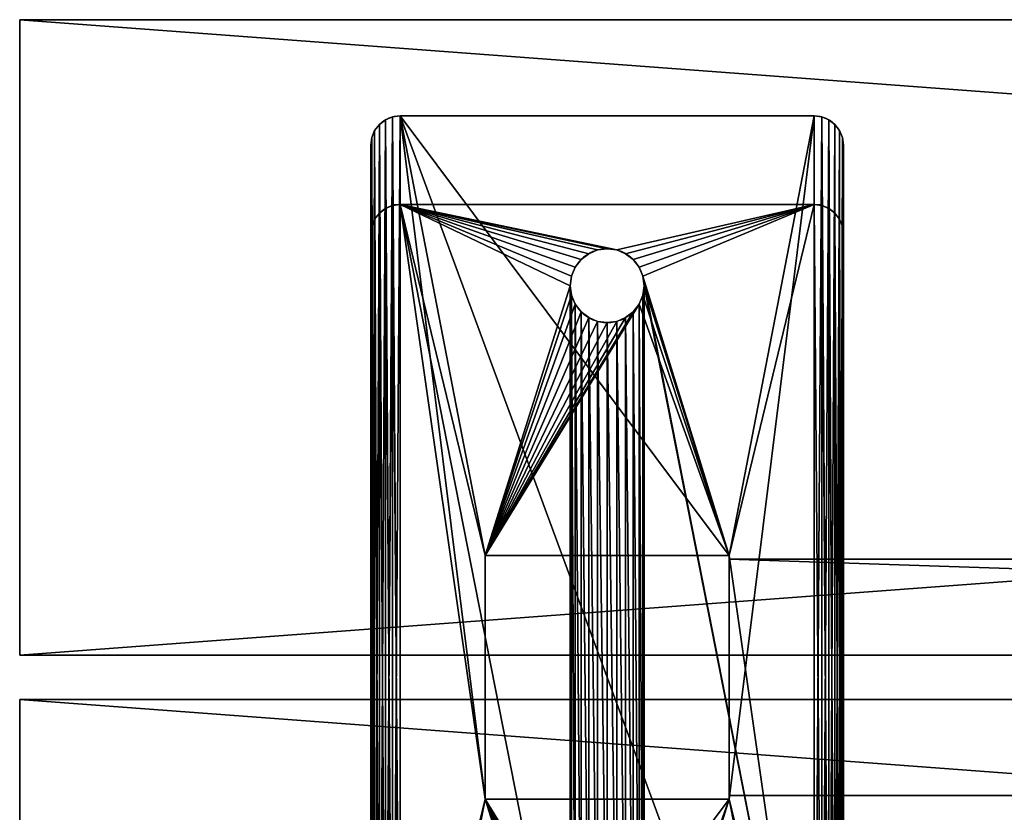
# Model space of a CAD drawing. Units: inches. Extents: x 1 to 73, y -0.6 to 57.1.
# Drawn here: x 1 to 9.3, y 3.9 to 10.6 of the extents above; entities that cross this region are included whole.
import ezdxf

# ---------------------------------------------------------------- set-up
doc = ezdxf.new("R2010")
doc.units = ezdxf.units.IN
doc.header["$MEASUREMENT"] = 0
doc.layers.get('0').update_dxf_attribs({"color": 13, "true_color": 0xff5454})
doc.layers.add('aluminium', color=134, linetype='Continuous', true_color=0x009987)
doc.layers.add('Wood', color=36, linetype='Continuous', true_color=0x664400)

# ---------------------------------------------------------------- blocks, each defined once
blk = doc.blocks.new('Lumber')
for p, q in [((72, 5.375), (0, 5.375)), ((72, 5.375, 1.5), (0, 5.375, 1.5)), ((72, 5.375, 1.5), (72, 5.375)), ((72, 5.375), (72, 0)), ((72, 0, 1.5), (72, 5.375, 1.5)), ((72, 0), (0, 0)), ((72, 0, 1.5), (0, 0, 1.5)), ((72, 0), (72, 0, 1.5))]:
    blk.add_line(p, q)
mesh = blk.add_polyface()
corners = [(0, 5.375, 1.5), (72, 5.375), (0, 5.375), (72, 5.375, 1.5)]
mesh.append_faces([[corners[k] for k in face] for face in [(0, 1, 2), (1, 0, 3)]], dxfattribs={"vtx0": -1})
mesh = blk.add_polyface()
corners = [(72, 5.375), (0, 0), (0, 5.375), (72, 0)]
mesh.append_faces([[corners[k] for k in face] for face in [(0, 1, 2), (1, 0, 3)]], dxfattribs={"vtx0": -1})
mesh = blk.add_polyface()
corners = [(72, 0, 1.5), (0, 5.375, 1.5), (0, 0, 1.5), (72, 5.375, 1.5)]
mesh.append_faces([[corners[k] for k in face] for face in [(0, 1, 2), (1, 0, 3)]], dxfattribs={"vtx0": -1})
mesh = blk.add_polyface()
corners = [(72, 5.375), (72, 0, 1.5), (72, 0), (72, 5.375, 1.5)]
mesh.append_faces([[corners[k] for k in face] for face in [(0, 1, 2), (1, 0, 3)]], dxfattribs={"vtx0": -1})
mesh = blk.add_polyface()
corners = [(72, 0, 1.5), (0, 0), (72, 0), (0, 0, 1.5)]
mesh.append_faces([[corners[k] for k in face] for face in [(0, 1, 2), (1, 0, 3)]], dxfattribs={"vtx0": -1})
blk = doc.blocks.new('Bench Leg')
for p, q in [((0, 9.5, 16.125), (0, 0.5, 16.125)), ((0, 9.5, 16.5), (0, 0.5, 16.5)), ((4, 0.5, 16.125), (4, 9.5, 16.125)), ((4, 0.5, 16.5), (4, 9.5, 16.5)), ((0, 8.75), (0, 1.25)), ((0, 1.25, -0.375), (0, 8.75, -0.375)), ((4, 8.75), (4, 1.25)), ((4, 8.75, -0.375), (4, 1.25, -0.375)), ((3.0312, 6.0312, 16.125), (0.9688, 6.0312, 16.125)), ((0.9688, 6.0312, 16.125), (0.9688, 3.9687, 16.125)), ((0.9688, 6.0312, 16.125), (0.9688, 6.0312)), ((3.0312, 6.0312), (0.9688, 6.0312)), ((0.9688, 6.0312), (0.9688, 3.9687)), ((3.0312, 3.9687, 16.125), (3.0312, 6.0312, 16.125)), ((3.0312, 3.9687), (3.0312, 6.0312)), ((3.0312, 6.0312, 16.125), (3.0312, 6.0312)), ((0.9688, 3.9687, 16.125), (3.0312, 3.9687, 16.125)), ((0.9688, 3.9687), (3.0312, 3.9687)), ((0.9688, 3.9687, 16.125), (0.9688, 3.9687)), ((3.0312, 3.9687, 16.125), (3.0312, 3.9687)), ((2, 2), (2, 2, -0.375)), ((1.8437, 1.9581), (1.8437, 1.9581, -0.375)), ((1.9191, 1.9894), (1.9191, 1.9894, -0.375)), ((2.0809, 1.9894), (2.0809, 1.9894, -0.375)), ((2.1562, 1.9581), (2.1562, 1.9581, -0.375)), ((1.7294, 1.8437), (1.7294, 1.8437, -0.375)), ((1.779, 1.9085), (1.779, 1.9085, -0.375)), ((2.221, 1.9085), (2.221, 1.9085, -0.375)), ((2.2706, 1.8437), (2.2706, 1.8437, -0.375)), ((1.6981, 1.7684), (1.6981, 1.7684, -0.375)), ((2.3019, 1.7684), (2.3019, 1.7684, -0.375)), ((1.6875, 1.6875), (1.6875, 1.6875, -0.375)), ((2.3125, 1.6875), (2.3125, 1.6875, -0.375)), ((1.6981, 1.6066), (1.6981, 1.6066, -0.375)), ((2.3019, 1.6066), (2.3019, 1.6066, -0.375)), ((1.7294, 1.5312), (1.7294, 1.5312, -0.375)), ((2.2706, 1.5312), (2.2706, 1.5312, -0.375)), ((1.779, 1.4665), (1.779, 1.4665, -0.375)), ((1.8437, 1.4169), (1.8437, 1.4169, -0.375)), ((2.1562, 1.4169), (2.1562, 1.4169, -0.375)), ((2.221, 1.4665), (2.221, 1.4665, -0.375)), ((1.9191, 1.3856), (1.9191, 1.3856, -0.375)), ((2, 1.375), (2, 1.375, -0.375)), ((2.0809, 1.3856), (2.0809, 1.3856, -0.375)), ((0, 1.25, -0.375), (0, 1.25)), ((4, 1.25, -0.375), (4, 1.25)), ((0.0085, 1.1853, -0.375), (0.0085, 1.1853)), ((3.9915, 1.1853, -0.375), (3.9915, 1.1853)), ((0.0335, 1.125, -0.375), (0.0335, 1.125)), ((3.9665, 1.125, -0.375), (3.9665, 1.125)), ((0.0732, 1.0732, -0.375), (0.0732, 1.0732)), ((0.125, 1.0335, -0.375), (0.125, 1.0335)), ((0.1853, 1.0085, -0.375), (0.1853, 1.0085)), ((3.75, 1), (0.25, 1)), ((0.25, 1, -0.375), (0.25, 1)), ((3.75, 1, -0.375), (0.25, 1, -0.375)), ((3.75, 1, -0.375), (3.75, 1)), ((3.8147, 1.0085, -0.375), (3.8147, 1.0085)), ((3.875, 1.0335, -0.375), (3.875, 1.0335)), ((3.9268, 1.0732, -0.375), (3.9268, 1.0732)), ((0, 0.5, 16.125), (0, 0.5, 16.5)), ((4, 0.5, 16.125), (4, 0.5, 16.5)), ((0.0085, 0.4353, 16.125), (0.0085, 0.4353, 16.5)), ((3.9915, 0.4353, 16.125), (3.9915, 0.4353, 16.5)), ((0.0335, 0.375, 16.125), (0.0335, 0.375, 16.5)), ((3.9665, 0.375, 16.125), (3.9665, 0.375, 16.5)), ((0.0732, 0.3232, 16.125), (0.0732, 0.3232, 16.5)), ((0.125, 0.2835, 16.125), (0.125, 0.2835, 16.5)), ((0.1853, 0.2585, 16.125), (0.1853, 0.2585, 16.5)), ((0.25, 0.25, 16.125), (3.75, 0.25, 16.125)), ((0.25, 0.25, 16.5), (3.75, 0.25, 16.5)), ((0.25, 0.25, 16.125), (0.25, 0.25, 16.5)), ((3.75, 0.25, 16.125), (3.75, 0.25, 16.5)), ((3.8147, 0.2585, 16.125), (3.8147, 0.2585, 16.5)), ((3.875, 0.2835, 16.125), (3.875, 0.2835, 16.5)), ((3.9268, 0.3232, 16.125), (3.9268, 0.3232, 16.5))]:
    blk.add_line(p, q)
at = {"extrusion": (0, 0, -1)}
for centre in [(-2, 1.6875), (-2, 1.6875, 0.375)]:
    blk.add_circle(centre, 0.3125, dxfattribs=at)
for centre, start, end in [((0.25, 1.25), 180, 270), ((0.25, 1.25, -0.375), 180, 270), ((3.75, 1.25), 270, 0), ((3.75, 1.25, -0.375), 270, 0), ((0.25, 0.5, 16.125), 180, 270), ((0.25, 0.5, 16.5), 180, 270), ((3.75, 0.5, 16.125), 270, 0), ((3.75, 0.5, 16.5), 270, 0)]:
    blk.add_arc(centre, 0.25, start, end)
mesh = blk.add_polyface()
corners = [(0.0085, 9.5647, 16.125), (0, 0.5, 16.125), (0, 9.5, 16.125), (0.0085, 0.4353, 16.125), (0.0335, 9.625, 16.125), (0.0335, 0.375, 16.125), (0.0732, 9.6768, 16.125), (0.0732, 0.3232, 16.125), (0.125, 9.7165, 16.125), (0.125, 0.2835, 16.125), (0.1853, 9.7415, 16.125), (0.1853, 0.2585, 16.125), (0.25, 9.75, 16.125), (0.25, 0.25, 16.125), (0.9688, 6.0312, 16.125), (3.75, 9.75, 16.125), (3.0312, 6.0312, 16.125), (0.9688, 3.9687, 16.125), (3.75, 0.25, 16.125), (3.0312, 3.9687, 16.125), (3.8147, 9.7415, 16.125), (3.8147, 0.2585, 16.125), (3.875, 9.7165, 16.125), (3.875, 0.2835, 16.125), (3.9268, 9.6768, 16.125), (3.9268, 0.3232, 16.125), (3.9665, 9.625, 16.125), (3.9665, 0.375, 16.125), (3.9915, 9.5647, 16.125), (3.9915, 0.4353, 16.125), (4, 9.5, 16.125), (4, 0.5, 16.125)]
mesh.append_faces([[corners[k] for k in face] for face in [(0, 1, 2), (29, 30, 31)]], dxfattribs={"vtx0": -1})
mesh.append_faces([[corners[k] for k in face] for face in [(1, 0, 3), (3, 4, 5), (5, 6, 7), (7, 8, 9), (9, 10, 11), (11, 12, 13), (14, 15, 16), (13, 17, 18), (17, 13, 14), (18, 20, 21), (21, 22, 23), (23, 24, 25), (25, 26, 27), (27, 28, 29)]], dxfattribs={"vtx0": -1, "vtx1": -1})
mesh.append_faces([[corners[k] for k in face] for face in [(13, 12, 14), (18, 16, 15)]], dxfattribs={"vtx0": -1, "vtx1": -1, "vtx2": -1})
mesh.append_faces([[corners[k] for k in face] for face in [(3, 0, 4), (5, 4, 6), (7, 6, 8), (9, 8, 10), (11, 10, 12), (14, 12, 15), (18, 17, 19), (18, 19, 16), (18, 15, 20), (21, 20, 22), (23, 22, 24), (25, 24, 26), (27, 26, 28), (29, 28, 30)]], dxfattribs={"vtx0": -1, "vtx2": -1})
mesh = blk.add_polyface()
corners = [(0.0085, 0.4353, 16.5), (0, 9.5, 16.5), (0, 0.5, 16.5), (0.0085, 9.5647, 16.5), (0.0335, 9.625, 16.5), (0.0335, 0.375, 16.5), (0.0732, 9.6768, 16.5), (0.0732, 0.3232, 16.5), (0.125, 0.2835, 16.5), (0.125, 9.7165, 16.5), (0.1853, 0.2585, 16.5), (0.1853, 9.7415, 16.5), (0.25, 9.75, 16.5), (0.25, 0.25, 16.5), (3.75, 0.25, 16.5), (3.75, 9.75, 16.5), (3.8147, 0.2585, 16.5), (3.8147, 9.7415, 16.5), (3.875, 0.2835, 16.5), (3.875, 9.7165, 16.5), (3.9268, 0.3232, 16.5), (3.9268, 9.6768, 16.5), (3.9665, 0.375, 16.5), (3.9665, 9.625, 16.5), (3.9915, 0.4353, 16.5), (3.9915, 9.5647, 16.5), (4, 0.5, 16.5), (4, 9.5, 16.5)]
mesh.append_faces([[corners[k] for k in face] for face in [(0, 1, 2), (25, 26, 27)]], dxfattribs={"vtx0": -1})
mesh.append_faces([[corners[k] for k in face] for face in [(1, 0, 3), (3, 0, 4), (4, 5, 6), (6, 8, 9), (9, 10, 11), (11, 10, 12), (12, 14, 15), (15, 16, 17), (17, 18, 19), (19, 20, 21), (21, 22, 23), (23, 24, 25)]], dxfattribs={"vtx0": -1, "vtx1": -1})
mesh.append_faces([[corners[k] for k in face] for face in [(4, 0, 5), (6, 5, 7), (6, 7, 8), (9, 8, 10), (12, 10, 13), (12, 13, 14), (15, 14, 16), (17, 16, 18), (19, 18, 20), (21, 20, 22), (23, 22, 24), (25, 24, 26)]], dxfattribs={"vtx0": -1, "vtx2": -1})
mesh = blk.add_polyface()
corners = [(0, 9.5, 16.5), (0, 0.5, 16.125), (0, 0.5, 16.5), (0, 9.5, 16.125)]
mesh.append_faces([[corners[k] for k in face] for face in [(0, 1, 2), (1, 0, 3)]], dxfattribs={"vtx0": -1})
mesh = blk.add_polyface()
corners = [(4, 9.5, 16.125), (4, 0.5, 16.5), (4, 0.5, 16.125), (4, 9.5, 16.5)]
mesh.append_faces([[corners[k] for k in face] for face in [(0, 1, 2), (1, 0, 3)]], dxfattribs={"vtx0": -1})
mesh = blk.add_polyface()
corners = [(1.6875, 8.3125, -0.375), (1.6981, 1.7684, -0.375), (1.6875, 1.6875, -0.375), (1.6981, 8.2316, -0.375), (1.7294, 1.8437, -0.375), (1.7294, 8.1562, -0.375), (1.779, 1.9085, -0.375), (1.779, 8.0915, -0.375), (1.8437, 1.9581, -0.375), (1.8437, 8.0419, -0.375), (1.9191, 1.9894, -0.375), (1.9191, 8.0106, -0.375), (2, 2, -0.375), (2, 8, -0.375), (2.0809, 1.9894, -0.375), (2.0809, 8.0106, -0.375), (2.1562, 1.9581, -0.375), (2.1562, 8.0419, -0.375), (2.221, 1.9085, -0.375), (2.221, 8.0915, -0.375), (2.2706, 1.8437, -0.375), (2.2706, 8.1562, -0.375), (2.3019, 1.7684, -0.375), (2.3019, 8.2316, -0.375), (2.3125, 1.6875, -0.375), (2.3125, 8.3125, -0.375), (0.25, 9, -0.375), (1.6981, 8.3934, -0.375), (1.7294, 8.4688, -0.375), (1.779, 8.5335, -0.375), (1.8437, 8.5831, -0.375), (1.9191, 8.6144, -0.375), (3.75, 9, -0.375), (2, 8.625, -0.375), (2.0809, 8.6144, -0.375), (2.1562, 8.5831, -0.375), (2.221, 8.5335, -0.375), (2.2706, 8.4688, -0.375), (2.3019, 8.3934, -0.375), (3.75, 1, -0.375), (3.8147, 1.0085, -0.375), (3.8147, 8.9915, -0.375), (3.875, 8.9665, -0.375), (3.875, 1.0335, -0.375), (3.9268, 1.0732, -0.375), (3.9268, 8.9268, -0.375), (3.9665, 1.125, -0.375), (3.9665, 8.875, -0.375), (3.9915, 1.1853, -0.375), (3.9915, 8.8147, -0.375), (4, 8.75, -0.375), (4, 1.25, -0.375), (0, 8.75, -0.375), (0.0085, 1.1853, -0.375), (0, 1.25, -0.375), (0.0085, 8.8147, -0.375), (0.0335, 8.875, -0.375), (0.0335, 1.125, -0.375), (0.0732, 8.9268, -0.375), (0.0732, 1.0732, -0.375), (0.125, 1.0335, -0.375), (0.125, 8.9665, -0.375), (0.1853, 1.0085, -0.375), (0.1853, 8.9915, -0.375), (0.25, 1, -0.375), (1.6981, 1.6066, -0.375), (1.7294, 1.5312, -0.375), (1.779, 1.4665, -0.375), (1.8437, 1.4169, -0.375), (1.9191, 1.3856, -0.375), (2, 1.375, -0.375), (2.0809, 1.3856, -0.375), (2.1562, 1.4169, -0.375), (2.221, 1.4665, -0.375), (2.2706, 1.5312, -0.375), (2.3019, 1.6066, -0.375)]
mesh.append_faces([[corners[k] for k in face] for face in [(48, 50, 51), (52, 53, 54)]], dxfattribs={"vtx0": -1})
mesh.append_faces([[corners[k] for k in face] for face in [(1, 3, 4), (4, 5, 6), (6, 7, 8), (8, 9, 10), (10, 11, 12), (12, 13, 14), (14, 15, 16), (16, 17, 18), (18, 19, 20), (20, 21, 22), (22, 23, 24), (0, 26, 27), (27, 26, 28), (28, 26, 29), (29, 26, 30), (30, 26, 31), (31, 32, 33), (33, 32, 34), (34, 32, 35), (35, 32, 36), (36, 32, 37), (37, 32, 38), (38, 32, 25), (39, 32, 40), (40, 42, 43), (43, 42, 44), (44, 45, 46), (46, 47, 48), (53, 56, 57), (57, 58, 59), (59, 58, 60), (60, 61, 62), (62, 63, 64), (64, 69, 39), (65, 26, 2)]], dxfattribs={"vtx0": -1, "vtx1": -1})
mesh.append_faces([[corners[k] for k in face] for face in [(26, 0, 2), (25, 32, 39), (64, 26, 65), (39, 24, 25)]], dxfattribs={"vtx0": -1, "vtx1": -1, "vtx2": -1})
mesh.append_faces([[corners[k] for k in face] for face in [(0, 1, 2), (1, 0, 3), (4, 3, 5), (6, 5, 7), (8, 7, 9), (10, 9, 11), (12, 11, 13), (14, 13, 15), (16, 15, 17), (18, 17, 19), (20, 19, 21), (22, 21, 23), (24, 23, 25), (31, 26, 32), (40, 32, 41), (40, 41, 42), (44, 42, 45), (46, 45, 47), (48, 47, 49), (48, 49, 50), (53, 52, 55), (53, 55, 56), (57, 56, 58), (60, 58, 61), (62, 61, 63), (64, 63, 26), (64, 65, 66), (64, 66, 67), (64, 67, 68), (64, 68, 69), (39, 69, 70), (39, 70, 71), (39, 71, 72), (39, 72, 73), (39, 73, 74), (39, 74, 75), (39, 75, 24)]], dxfattribs={"vtx0": -1, "vtx2": -1})
mesh = blk.add_polyface()
corners = [(0.9688, 6.0312), (1.6981, 8.2316), (1.6875, 8.3125), (1.7294, 8.1562), (3.0312, 6.0312), (1.779, 8.0915), (1.8437, 8.0419), (1.9191, 8.0106), (2, 8), (2.0809, 8.0106), (2.1562, 8.0419), (2.221, 8.0915), (2.2706, 8.1562), (2.3019, 8.2316), (2.3125, 8.3125), (0.0085, 1.1853), (0, 8.75), (0, 1.25), (0.0085, 8.8147), (0.0335, 1.125), (0.0335, 8.875), (0.0732, 1.0732), (0.0732, 8.9268), (0.125, 1.0335), (0.125, 8.9665), (0.1853, 1.0085), (0.1853, 8.9915), (0.25, 1), (0.25, 9), (0.9688, 3.9687), (1.6981, 1.6066), (1.7294, 1.5312), (1.779, 1.4665), (1.8437, 1.4169), (1.9191, 1.3856), (3.75, 1), (1.6875, 1.6875), (2, 1.375), (2.0809, 1.3856), (2.1562, 1.4169), (2.221, 1.4665), (2.2706, 1.5312), (2.3019, 1.6066), (2.3125, 1.6875), (3.0312, 3.9687), (1.9191, 8.6144), (3.75, 9), (1.8437, 8.5831), (1.779, 8.5335), (1.7294, 8.4688), (1.6981, 8.3934), (2, 8.625), (2.0809, 8.6144), (2.1562, 8.5831), (2.221, 8.5335), (2.2706, 8.4688), (2.3019, 8.3934), (3.8147, 1.0085), (3.8147, 8.9915), (3.875, 1.0335), (3.875, 8.9665), (3.9268, 1.0732), (3.9268, 8.9268), (3.9665, 1.125), (3.9665, 8.875), (3.9915, 1.1853), (3.9915, 8.8147), (4, 1.25), (4, 8.75), (1.7294, 1.8437), (1.6981, 1.7684), (1.779, 1.9085), (1.8437, 1.9581), (1.9191, 1.9894), (2, 2), (2.0809, 1.9894), (2.1562, 1.9581), (2.221, 1.9085), (2.2706, 1.8437), (2.3019, 1.7684)]
mesh.append_faces([[corners[k] for k in face] for face in [(15, 16, 17), (66, 67, 68)]], dxfattribs={"vtx0": -1})
mesh.append_faces([[corners[k] for k in face] for face in [(1, 0, 3), (3, 4, 5), (5, 4, 6), (6, 4, 7), (7, 4, 8), (8, 4, 9), (9, 4, 10), (10, 4, 11), (11, 4, 12), (12, 4, 13), (13, 4, 14), (16, 15, 18), (18, 19, 20), (20, 21, 22), (22, 23, 24), (24, 25, 26), (26, 27, 28), (30, 27, 31), (31, 27, 32), (32, 27, 33), (33, 27, 34), (34, 35, 37), (37, 35, 38), (38, 35, 39), (39, 35, 40), (40, 35, 41), (41, 35, 42), (42, 35, 43), (44, 35, 4), (28, 45, 46), (45, 28, 47), (47, 28, 48), (48, 28, 49), (49, 28, 50), (0, 28, 29), (50, 0, 2), (46, 57, 58), (58, 59, 60), (60, 61, 62), (62, 63, 64), (64, 65, 66), (29, 69, 44), (69, 29, 70), (70, 29, 36)]], dxfattribs={"vtx0": -1, "vtx1": -1})
mesh.append_faces([[corners[k] for k in face] for face in [(28, 27, 29), (29, 27, 30), (43, 35, 44), (50, 28, 0), (46, 14, 4), (46, 4, 35)]], dxfattribs={"vtx0": -1, "vtx1": -1, "vtx2": -1})
mesh.append_faces([[corners[k] for k in face] for face in [(0, 1, 2), (3, 0, 4), (18, 15, 19), (20, 19, 21), (22, 21, 23), (24, 23, 25), (26, 25, 27), (34, 27, 35), (29, 30, 36), (46, 45, 51), (46, 51, 52), (46, 52, 53), (46, 53, 54), (46, 54, 55), (46, 55, 56), (46, 56, 14), (46, 35, 57), (58, 57, 59), (60, 59, 61), (62, 61, 63), (64, 63, 65), (66, 65, 67), (44, 69, 71), (44, 71, 72), (44, 72, 73), (44, 73, 74), (44, 74, 75), (44, 75, 76), (44, 76, 77), (44, 77, 78), (44, 78, 79), (44, 79, 43)]], dxfattribs={"vtx0": -1, "vtx2": -1})
mesh = blk.add_polyface()
corners = [(0, 8.75), (0, 1.25, -0.375), (0, 1.25), (0, 8.75, -0.375)]
mesh.append_faces([[corners[k] for k in face] for face in [(0, 1, 2), (1, 0, 3)]], dxfattribs={"vtx0": -1})
mesh = blk.add_polyface()
corners = [(4, 8.75, -0.375), (4, 1.25), (4, 1.25, -0.375), (4, 8.75)]
mesh.append_faces([[corners[k] for k in face] for face in [(0, 1, 2), (1, 0, 3)]], dxfattribs={"vtx0": -1})
mesh = blk.add_polyface()
corners = [(0.9688, 6.0312, 16.125), (3.0312, 6.0312), (0.9688, 6.0312), (3.0312, 6.0312, 16.125)]
mesh.append_faces([[corners[k] for k in face] for face in [(0, 1, 2), (1, 0, 3)]], dxfattribs={"vtx0": -1})
mesh = blk.add_polyface()
corners = [(0.9688, 6.0312, 16.125), (0.9688, 3.9687), (0.9688, 3.9687, 16.125), (0.9688, 6.0312)]
mesh.append_faces([[corners[k] for k in face] for face in [(0, 1, 2), (1, 0, 3)]], dxfattribs={"vtx0": -1})
mesh = blk.add_polyface()
corners = [(3.0312, 6.0312), (3.0312, 3.9687, 16.125), (3.0312, 3.9687), (3.0312, 6.0312, 16.125)]
mesh.append_faces([[corners[k] for k in face] for face in [(0, 1, 2), (1, 0, 3)]], dxfattribs={"vtx0": -1})
mesh = blk.add_polyface()
corners = [(3.0312, 3.9687, 16.125), (0.9688, 3.9687), (3.0312, 3.9687), (0.9688, 3.9687, 16.125)]
mesh.append_faces([[corners[k] for k in face] for face in [(0, 1, 2), (1, 0, 3)]], dxfattribs={"vtx0": -1})
mesh = blk.add_polyface()
corners = [(2, 2), (1.9191, 1.9894, -0.375), (2, 2, -0.375), (1.9191, 1.9894)]
mesh.append_faces([[corners[k] for k in face] for face in [(0, 1, 2), (1, 0, 3)]], dxfattribs={"vtx0": -1})
mesh = blk.add_polyface()
corners = [(2.0809, 1.9894), (2, 2, -0.375), (2.0809, 1.9894, -0.375), (2, 2)]
mesh.append_faces([[corners[k] for k in face] for face in [(0, 1, 2), (1, 0, 3)]], dxfattribs={"vtx0": -1})
mesh = blk.add_polyface()
corners = [(1.8437, 1.9581), (1.779, 1.9085, -0.375), (1.8437, 1.9581, -0.375), (1.779, 1.9085)]
mesh.append_faces([[corners[k] for k in face] for face in [(0, 1, 2), (1, 0, 3)]], dxfattribs={"vtx0": -1})
mesh = blk.add_polyface()
corners = [(1.9191, 1.9894), (1.8437, 1.9581, -0.375), (1.9191, 1.9894, -0.375), (1.8437, 1.9581)]
mesh.append_faces([[corners[k] for k in face] for face in [(0, 1, 2), (1, 0, 3)]], dxfattribs={"vtx0": -1})
mesh = blk.add_polyface()
corners = [(2.1562, 1.9581), (2.0809, 1.9894, -0.375), (2.1562, 1.9581, -0.375), (2.0809, 1.9894)]
mesh.append_faces([[corners[k] for k in face] for face in [(0, 1, 2), (1, 0, 3)]], dxfattribs={"vtx0": -1})
mesh = blk.add_polyface()
corners = [(2.221, 1.9085), (2.1562, 1.9581, -0.375), (2.221, 1.9085, -0.375), (2.1562, 1.9581)]
mesh.append_faces([[corners[k] for k in face] for face in [(0, 1, 2), (1, 0, 3)]], dxfattribs={"vtx0": -1})
mesh = blk.add_polyface()
corners = [(1.7294, 1.8437, -0.375), (1.6981, 1.7684), (1.6981, 1.7684, -0.375), (1.7294, 1.8437)]
mesh.append_faces([[corners[k] for k in face] for face in [(0, 1, 2), (1, 0, 3)]], dxfattribs={"vtx0": -1})
mesh = blk.add_polyface()
corners = [(1.779, 1.9085, -0.375), (1.7294, 1.8437), (1.7294, 1.8437, -0.375), (1.779, 1.9085)]
mesh.append_faces([[corners[k] for k in face] for face in [(0, 1, 2), (1, 0, 3)]], dxfattribs={"vtx0": -1})
mesh = blk.add_polyface()
corners = [(2.221, 1.9085), (2.2706, 1.8437, -0.375), (2.2706, 1.8437), (2.221, 1.9085, -0.375)]
mesh.append_faces([[corners[k] for k in face] for face in [(0, 1, 2), (1, 0, 3)]], dxfattribs={"vtx0": -1})
mesh = blk.add_polyface()
corners = [(2.2706, 1.8437), (2.3019, 1.7684, -0.375), (2.3019, 1.7684), (2.2706, 1.8437, -0.375)]
mesh.append_faces([[corners[k] for k in face] for face in [(0, 1, 2), (1, 0, 3)]], dxfattribs={"vtx0": -1})
mesh = blk.add_polyface()
corners = [(1.6981, 1.7684, -0.375), (1.6875, 1.6875), (1.6875, 1.6875, -0.375), (1.6981, 1.7684)]
mesh.append_faces([[corners[k] for k in face] for face in [(0, 1, 2), (1, 0, 3)]], dxfattribs={"vtx0": -1})
mesh = blk.add_polyface()
corners = [(2.3019, 1.7684), (2.3125, 1.6875, -0.375), (2.3125, 1.6875), (2.3019, 1.7684, -0.375)]
mesh.append_faces([[corners[k] for k in face] for face in [(0, 1, 2), (1, 0, 3)]], dxfattribs={"vtx0": -1})
mesh = blk.add_polyface()
corners = [(1.6875, 1.6875, -0.375), (1.6981, 1.6066), (1.6981, 1.6066, -0.375), (1.6875, 1.6875)]
mesh.append_faces([[corners[k] for k in face] for face in [(0, 1, 2), (1, 0, 3)]], dxfattribs={"vtx0": -1})
mesh = blk.add_polyface()
corners = [(2.3125, 1.6875), (2.3019, 1.6066, -0.375), (2.3019, 1.6066), (2.3125, 1.6875, -0.375)]
mesh.append_faces([[corners[k] for k in face] for face in [(0, 1, 2), (1, 0, 3)]], dxfattribs={"vtx0": -1})
mesh = blk.add_polyface()
corners = [(1.6981, 1.6066, -0.375), (1.7294, 1.5312), (1.7294, 1.5312, -0.375), (1.6981, 1.6066)]
mesh.append_faces([[corners[k] for k in face] for face in [(0, 1, 2), (1, 0, 3)]], dxfattribs={"vtx0": -1})
mesh = blk.add_polyface()
corners = [(2.3019, 1.6066), (2.2706, 1.5312, -0.375), (2.2706, 1.5312), (2.3019, 1.6066, -0.375)]
mesh.append_faces([[corners[k] for k in face] for face in [(0, 1, 2), (1, 0, 3)]], dxfattribs={"vtx0": -1})
mesh = blk.add_polyface()
corners = [(1.7294, 1.5312, -0.375), (1.779, 1.4665), (1.779, 1.4665, -0.375), (1.7294, 1.5312)]
mesh.append_faces([[corners[k] for k in face] for face in [(0, 1, 2), (1, 0, 3)]], dxfattribs={"vtx0": -1})
mesh = blk.add_polyface()
corners = [(2.2706, 1.5312), (2.221, 1.4665, -0.375), (2.221, 1.4665), (2.2706, 1.5312, -0.375)]
mesh.append_faces([[corners[k] for k in face] for face in [(0, 1, 2), (1, 0, 3)]], dxfattribs={"vtx0": -1})
mesh = blk.add_polyface()
corners = [(1.779, 1.4665), (1.8437, 1.4169, -0.375), (1.779, 1.4665, -0.375), (1.8437, 1.4169)]
mesh.append_faces([[corners[k] for k in face] for face in [(0, 1, 2), (1, 0, 3)]], dxfattribs={"vtx0": -1})
mesh = blk.add_polyface()
corners = [(1.8437, 1.4169), (1.9191, 1.3856, -0.375), (1.8437, 1.4169, -0.375), (1.9191, 1.3856)]
mesh.append_faces([[corners[k] for k in face] for face in [(0, 1, 2), (1, 0, 3)]], dxfattribs={"vtx0": -1})
mesh = blk.add_polyface()
corners = [(2.0809, 1.3856), (2.1562, 1.4169, -0.375), (2.0809, 1.3856, -0.375), (2.1562, 1.4169)]
mesh.append_faces([[corners[k] for k in face] for face in [(0, 1, 2), (1, 0, 3)]], dxfattribs={"vtx0": -1})
mesh = blk.add_polyface()
corners = [(2.1562, 1.4169), (2.221, 1.4665, -0.375), (2.1562, 1.4169, -0.375), (2.221, 1.4665)]
mesh.append_faces([[corners[k] for k in face] for face in [(0, 1, 2), (1, 0, 3)]], dxfattribs={"vtx0": -1})
mesh = blk.add_polyface()
corners = [(1.9191, 1.3856), (2, 1.375, -0.375), (1.9191, 1.3856, -0.375), (2, 1.375)]
mesh.append_faces([[corners[k] for k in face] for face in [(0, 1, 2), (1, 0, 3)]], dxfattribs={"vtx0": -1})
mesh = blk.add_polyface()
corners = [(2, 1.375), (2.0809, 1.3856, -0.375), (2, 1.375, -0.375), (2.0809, 1.3856)]
mesh.append_faces([[corners[k] for k in face] for face in [(0, 1, 2), (1, 0, 3)]], dxfattribs={"vtx0": -1})
mesh = blk.add_polyface()
corners = [(0, 1.25), (0.0085, 1.1853, -0.375), (0.0085, 1.1853), (0, 1.25, -0.375)]
mesh.append_faces([[corners[k] for k in face] for face in [(0, 1, 2), (1, 0, 3)]], dxfattribs={"vtx0": -1})
mesh = blk.add_polyface()
corners = [(4, 1.25, -0.375), (3.9915, 1.1853), (3.9915, 1.1853, -0.375), (4, 1.25)]
mesh.append_faces([[corners[k] for k in face] for face in [(0, 1, 2), (1, 0, 3)]], dxfattribs={"vtx0": -1})
mesh = blk.add_polyface()
corners = [(0.0085, 1.1853), (0.0335, 1.125, -0.375), (0.0335, 1.125), (0.0085, 1.1853, -0.375)]
mesh.append_faces([[corners[k] for k in face] for face in [(0, 1, 2), (1, 0, 3)]], dxfattribs={"vtx0": -1})
mesh = blk.add_polyface()
corners = [(3.9915, 1.1853, -0.375), (3.9665, 1.125), (3.9665, 1.125, -0.375), (3.9915, 1.1853)]
mesh.append_faces([[corners[k] for k in face] for face in [(0, 1, 2), (1, 0, 3)]], dxfattribs={"vtx0": -1})
mesh = blk.add_polyface()
corners = [(0.0335, 1.125), (0.0732, 1.0732, -0.375), (0.0732, 1.0732), (0.0335, 1.125, -0.375)]
mesh.append_faces([[corners[k] for k in face] for face in [(0, 1, 2), (1, 0, 3)]], dxfattribs={"vtx0": -1})
mesh = blk.add_polyface()
corners = [(3.9665, 1.125, -0.375), (3.9268, 1.0732), (3.9268, 1.0732, -0.375), (3.9665, 1.125)]
mesh.append_faces([[corners[k] for k in face] for face in [(0, 1, 2), (1, 0, 3)]], dxfattribs={"vtx0": -1})
mesh = blk.add_polyface()
corners = [(0.125, 1.0335), (0.0732, 1.0732, -0.375), (0.125, 1.0335, -0.375), (0.0732, 1.0732)]
mesh.append_faces([[corners[k] for k in face] for face in [(0, 1, 2), (1, 0, 3)]], dxfattribs={"vtx0": -1})
mesh = blk.add_polyface()
corners = [(0.1853, 1.0085), (0.125, 1.0335, -0.375), (0.1853, 1.0085, -0.375), (0.125, 1.0335)]
mesh.append_faces([[corners[k] for k in face] for face in [(0, 1, 2), (1, 0, 3)]], dxfattribs={"vtx0": -1})
mesh = blk.add_polyface()
corners = [(0.25, 1), (0.1853, 1.0085, -0.375), (0.25, 1, -0.375), (0.1853, 1.0085)]
mesh.append_faces([[corners[k] for k in face] for face in [(0, 1, 2), (1, 0, 3)]], dxfattribs={"vtx0": -1})
mesh = blk.add_polyface()
corners = [(3.75, 1), (0.25, 1, -0.375), (3.75, 1, -0.375), (0.25, 1)]
mesh.append_faces([[corners[k] for k in face] for face in [(0, 1, 2), (1, 0, 3)]], dxfattribs={"vtx0": -1})
mesh = blk.add_polyface()
corners = [(3.8147, 1.0085), (3.75, 1, -0.375), (3.8147, 1.0085, -0.375), (3.75, 1)]
mesh.append_faces([[corners[k] for k in face] for face in [(0, 1, 2), (1, 0, 3)]], dxfattribs={"vtx0": -1})
mesh = blk.add_polyface()
corners = [(3.875, 1.0335), (3.8147, 1.0085, -0.375), (3.875, 1.0335, -0.375), (3.8147, 1.0085)]
mesh.append_faces([[corners[k] for k in face] for face in [(0, 1, 2), (1, 0, 3)]], dxfattribs={"vtx0": -1})
mesh = blk.add_polyface()
corners = [(3.9268, 1.0732), (3.875, 1.0335, -0.375), (3.9268, 1.0732, -0.375), (3.875, 1.0335)]
mesh.append_faces([[corners[k] for k in face] for face in [(0, 1, 2), (1, 0, 3)]], dxfattribs={"vtx0": -1})
mesh = blk.add_polyface()
corners = [(0, 0.5, 16.5), (0.0085, 0.4353, 16.125), (0.0085, 0.4353, 16.5), (0, 0.5, 16.125)]
mesh.append_faces([[corners[k] for k in face] for face in [(0, 1, 2), (1, 0, 3)]], dxfattribs={"vtx0": -1})
mesh = blk.add_polyface()
corners = [(4, 0.5, 16.125), (3.9915, 0.4353, 16.5), (3.9915, 0.4353, 16.125), (4, 0.5, 16.5)]
mesh.append_faces([[corners[k] for k in face] for face in [(0, 1, 2), (1, 0, 3)]], dxfattribs={"vtx0": -1})
mesh = blk.add_polyface()
corners = [(0.0085, 0.4353, 16.5), (0.0335, 0.375, 16.125), (0.0335, 0.375, 16.5), (0.0085, 0.4353, 16.125)]
mesh.append_faces([[corners[k] for k in face] for face in [(0, 1, 2), (1, 0, 3)]], dxfattribs={"vtx0": -1})
mesh = blk.add_polyface()
corners = [(3.9915, 0.4353, 16.125), (3.9665, 0.375, 16.5), (3.9665, 0.375, 16.125), (3.9915, 0.4353, 16.5)]
mesh.append_faces([[corners[k] for k in face] for face in [(0, 1, 2), (1, 0, 3)]], dxfattribs={"vtx0": -1})
mesh = blk.add_polyface()
corners = [(0.0335, 0.375, 16.5), (0.0732, 0.3232, 16.125), (0.0732, 0.3232, 16.5), (0.0335, 0.375, 16.125)]
mesh.append_faces([[corners[k] for k in face] for face in [(0, 1, 2), (1, 0, 3)]], dxfattribs={"vtx0": -1})
mesh = blk.add_polyface()
corners = [(3.9665, 0.375, 16.125), (3.9268, 0.3232, 16.5), (3.9268, 0.3232, 16.125), (3.9665, 0.375, 16.5)]
mesh.append_faces([[corners[k] for k in face] for face in [(0, 1, 2), (1, 0, 3)]], dxfattribs={"vtx0": -1})
mesh = blk.add_polyface()
corners = [(0.125, 0.2835, 16.5), (0.0732, 0.3232, 16.125), (0.125, 0.2835, 16.125), (0.0732, 0.3232, 16.5)]
mesh.append_faces([[corners[k] for k in face] for face in [(0, 1, 2), (1, 0, 3)]], dxfattribs={"vtx0": -1})
mesh = blk.add_polyface()
corners = [(0.1853, 0.2585, 16.5), (0.125, 0.2835, 16.125), (0.1853, 0.2585, 16.125), (0.125, 0.2835, 16.5)]
mesh.append_faces([[corners[k] for k in face] for face in [(0, 1, 2), (1, 0, 3)]], dxfattribs={"vtx0": -1})
mesh = blk.add_polyface()
corners = [(0.25, 0.25, 16.5), (0.1853, 0.2585, 16.125), (0.25, 0.25, 16.125), (0.1853, 0.2585, 16.5)]
mesh.append_faces([[corners[k] for k in face] for face in [(0, 1, 2), (1, 0, 3)]], dxfattribs={"vtx0": -1})
mesh = blk.add_polyface()
corners = [(3.75, 0.25, 16.5), (0.25, 0.25, 16.125), (3.75, 0.25, 16.125), (0.25, 0.25, 16.5)]
mesh.append_faces([[corners[k] for k in face] for face in [(0, 1, 2), (1, 0, 3)]], dxfattribs={"vtx0": -1})
mesh = blk.add_polyface()
corners = [(3.8147, 0.2585, 16.5), (3.75, 0.25, 16.125), (3.8147, 0.2585, 16.125), (3.75, 0.25, 16.5)]
mesh.append_faces([[corners[k] for k in face] for face in [(0, 1, 2), (1, 0, 3)]], dxfattribs={"vtx0": -1})
mesh = blk.add_polyface()
corners = [(3.875, 0.2835, 16.5), (3.8147, 0.2585, 16.125), (3.875, 0.2835, 16.125), (3.8147, 0.2585, 16.5)]
mesh.append_faces([[corners[k] for k in face] for face in [(0, 1, 2), (1, 0, 3)]], dxfattribs={"vtx0": -1})
mesh = blk.add_polyface()
corners = [(3.9268, 0.3232, 16.5), (3.875, 0.2835, 16.125), (3.9268, 0.3232, 16.125), (3.875, 0.2835, 16.5)]
mesh.append_faces([[corners[k] for k in face] for face in [(0, 1, 2), (1, 0, 3)]], dxfattribs={"vtx0": -1})
blk = doc.blocks.new('Spreader')
for p, q in [((61, 2), (1, 2)), ((61, 2, 2), (1, 2, 2)), ((61, 2), (61, 2, 2)), ((61, 2, 2), (61, 0, 2)), ((61, 0), (61, 2)), ((61, 0), (1, 0)), ((61, 0, 2), (1, 0, 2)), ((61, 0, 2), (61, 0))]:
    blk.add_line(p, q)
mesh = blk.add_polyface()
corners = [(61, 0, 2), (1, 2, 2), (1, 0, 2), (61, 2, 2)]
mesh.append_faces([[corners[k] for k in face] for face in [(0, 1, 2), (1, 0, 3)]], dxfattribs={"vtx0": -1})
mesh = blk.add_polyface()
corners = [(1, 2), (61, 0), (1, 0), (61, 2)]
mesh.append_faces([[corners[k] for k in face] for face in [(0, 1, 2), (1, 0, 3)]], dxfattribs={"vtx0": -1})
mesh = blk.add_polyface()
corners = [(1, 2, 2), (61, 2), (1, 2), (61, 2, 2)]
mesh.append_faces([[corners[k] for k in face] for face in [(0, 1, 2), (1, 0, 3)]], dxfattribs={"vtx0": -1})
mesh = blk.add_polyface()
corners = [(61, 2), (61, 0, 2), (61, 0), (61, 2, 2)]
mesh.append_faces([[corners[k] for k in face] for face in [(0, 1, 2), (1, 0, 3)]], dxfattribs={"vtx0": -1})
mesh = blk.add_polyface()
corners = [(61, 0, 2), (1, 0), (61, 0), (1, 0, 2)]
mesh.append_faces([[corners[k] for k in face] for face in [(0, 1, 2), (1, 0, 3)]], dxfattribs={"vtx0": -1})

msp = doc.modelspace()

# ---------------------------------------------------------------- block references
at = {"layer": 'aluminium', "color": 250, "true_color": 0x272929, "rotation": 179.9999999999997}
for name, p in [('Bench Leg', (7.9375, 10, -0.6875)), ('Spreader', (67.9687, 6, 13.4375))]:
    msp.add_blockref(name, p, dxfattribs=at)
at = {"layer": 'Wood', "color": 253, "true_color": 0x9da6ae, "rotation": 179.9999999999997}
for p in [(72.9687, 10.5625, 15.8125), (72.9687, 4.8125, 15.8125)]:
    msp.add_blockref('Lumber', p, dxfattribs=at)

doc.saveas('drawing.dxf')
